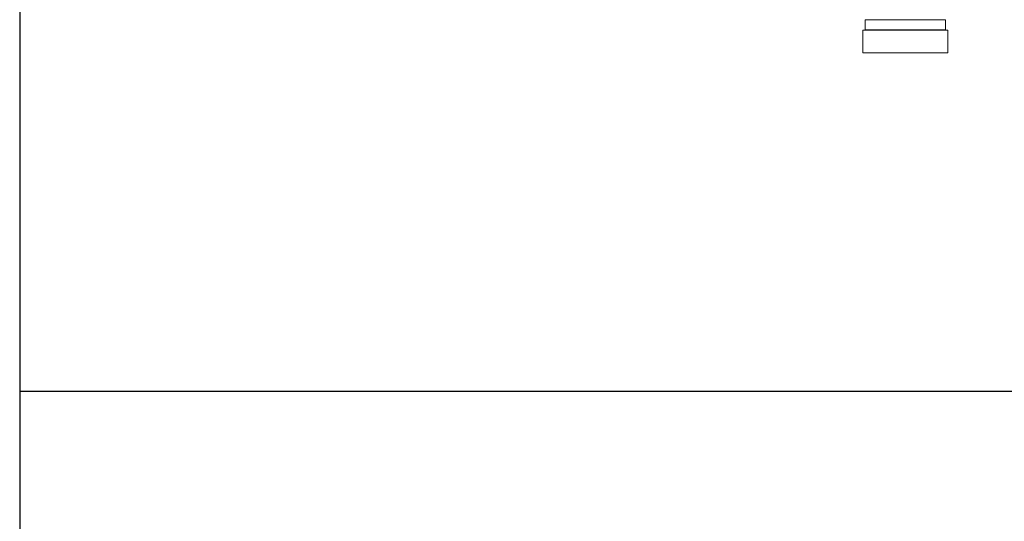
# Model space of a CAD drawing. Units: inches. Extents: x -38 to 151, y -111 to 29.
# Drawn here: x -14 to 13, y -29 to -15 of the extents above; entities that cross this region are included whole.
import ezdxf

# ---------------------------------------------------------------- set-up
doc = ezdxf.new("R2010")
doc.units = ezdxf.units.IN
doc.header["$MEASUREMENT"] = 0

msp = doc.modelspace()

# ---------------------------------------------------------------- linework, layer by layer
at = {"color": 0, "linetype": 'Continuous', "lineweight": 0, "extrusion": (2.22394e-16, 1, -2.22045e-16)}
for p, q in [((11.795, -14.695), (9.545, -14.695)), ((9.545, -14.977), (9.545, -14.695)), ((11.795, -14.977), (11.795, -14.695)), ((11.857, -14.992), (9.482, -14.992)), ((9.482, -15.617), (9.482, -14.992)), ((11.795, -14.977), (9.545, -14.977)), ((11.857, -15.617), (11.857, -14.992)), ((9.482, -15.617), (11.857, -15.617))]:
    msp.add_line(p, q, dxfattribs=at)
msp.add_line((-14.076, -25.083), (150.535, -25.083))
msp.add_lwpolyline([(-14.076, -110.537), (150.535, -110.537), (150.535, 20.29), (-14.076, 20.29)], close=True)
at = {"color": 0, "linetype": 'Continuous', "lineweight": 0, "extrusion": (-4.93038e-32, -2.22045e-16, -1)}
for centre, start, end in [((-9.53, -14.977), 180, 270), ((-11.81, -14.977), 270, 360)]:
    msp.add_arc(centre, 0.015, start, end, dxfattribs=at)

doc.saveas('drawing.dxf')
